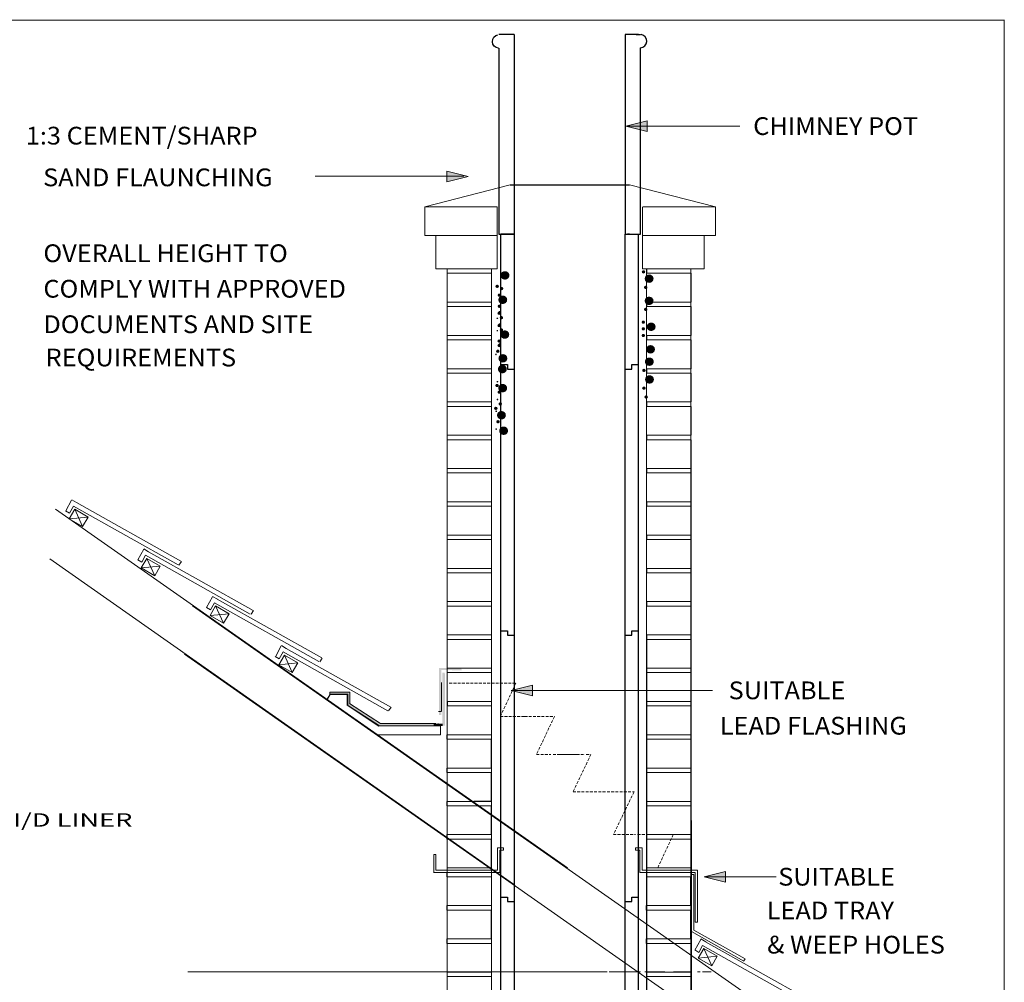
# Model space of a CAD drawing. Extents: x 6694 to 10486, y 137 to 5620.
# Drawn here: x 8266 to 10486, y 3451 to 5620 of the extents above; entities that cross this region are included whole.
import ezdxf
from ezdxf.enums import TextEntityAlignment as Align

# ---------------------------------------------------------------- set-up
doc = ezdxf.new("R2010")
doc.units = 0
doc.linetypes.add('HIDDEN', pattern=[9.525, 6.35, -3.175])
doc.layers.add('LAYER01', color=7, linetype='Continuous')
doc.styles.add('ROMAND', font='romand__.ttf')
doc.styles.add('SIMPLEX', font='SIMPLEX')
doc.styles.add('SWIS721BT', font='swiss.ttf')

# ---------------------------------------------------------------- blocks, each defined once
blk = doc.blocks.new('10025')
at = {"color": 7, "linetype": 'Continuous'}
for p, q in [((527.9, 5535.1), (527.9, 6135.1)), ((527.9, 6135.1), (542.9, 6135.1)), ((542.9, 6135.1), (542.9, 6125.1)), ((822.9, 6135.1), (837.9, 6135.1)), ((822.9, 6125.1), (822.9, 6135.1)), ((837.9, 5535.1), (837.9, 6135.1)), ((542.9, 6125.1), (557.9, 6125.1)), ((557.9, 6125.1), (557.9, 5525.1)), ((807.9, 5525.1), (807.9, 6125.1)), ((807.9, 6125.1), (817.9, 6125.1)), ((817.9, 6125.1), (822.9, 6125.1)), ((527.9, 5535.1), (542.9, 5535.1)), ((542.9, 5535.1), (542.9, 5525.1)), ((822.9, 5535.1), (837.9, 5535.1)), ((822.9, 5525.1), (822.9, 5535.1)), ((542.9, 5525.1), (557.9, 5525.1)), ((807.9, 5525.1), (822.9, 5525.1))]:
    blk.add_line(p, q, dxfattribs=at)

msp = doc.modelspace()

# ---------------------------------------------------------------- hatches: boundary and pattern name
at = {"layer": 'LAYER01', "linetype": 'Continuous', "lineweight": 13}
for color, points in [(1, [(9632.3, 5380.6), (9680.3, 5368.6), (9680.3, 5392.6)]), (1, [(9277.3, 5267.1), (9229.3, 5255.1), (9229.3, 5279.1)]), (7, [(9262.6, 4154.1), (9261.5, 4159.2), (9211.1, 4159.2), (9211.1, 4053.2), (9216.3, 4053.2), (9216.3, 4155.1)]), (7, [(9224.6, 4145.1), (9224.6, 4029.2), (9218.8, 4029.2), (9218.8, 4149.1), (9224.2, 4149.1)]), (1, [(9374.2, 4109.1), (9422.2, 4097.1), (9422.2, 4121.1)]), (7, [(9010.4, 4080.5), (9010.4, 4105.3), (8965.6, 4105.3), (8965.6, 4100.2), (9005.3, 4100.2), (9005.3, 4077.3), (9009.2, 4077.3)]), (7, [(9076.6, 4029.3), (9004.2, 4076.2), (9009.2, 4079.1), (9079.1, 4033.9)]), (7, [(9204.2, 4029.1), (9076.9, 4029.1), (9078.7, 4034), (9204.6, 4034)]), (7, [(9219.2, 4034.1), (9219.2, 4029.1), (9199.2, 4029.1), (9199.2, 4034.1)]), (1, [(9809.2, 3689.1), (9857.2, 3677.1), (9857.2, 3701.1)])]:
    msp.add_hatch(color=color, dxfattribs=at).paths.add_polyline_path(points)

# ---------------------------------------------------------------- linework, layer by layer
at = {"color": 1, "lineweight": 13}
msp.add_line((6693.7, 5619.4), (10486, 5619.4), dxfattribs=at)
at = {"color": 1, "linetype": 'Continuous'}
for p, q in [((9380.9, 5586.9), (9345.9, 5586.9)), ((9380.9, 5586.9), (9380.9, 5137.2)), ((9630.9, 5586.9), (9630.9, 5137.2)), ((9660.9, 5586.9), (9630.9, 5586.9)), ((9655.9, 5586.9), (9665.9, 5586.9)), ((9345.9, 5556.3), (9345.9, 5137.2)), ((9665.9, 5137.2), (9665.9, 5556.7)), ((9345.9, 5137.2), (9380.9, 5137.2)), ((9630.9, 5137.2), (9665.9, 5137.2)), ((9641.1, 5137.2), (9636.1, 5137.2))]:
    msp.add_line(p, q, dxfattribs=at)
at = {"color": 7, "lineweight": 13}
for p, q in [((9372, 5248.3), (9179.2, 5199)), ((9641.1, 5248.3), (9834.6, 5199)), ((9179.2, 5199), (9179.2, 5134)), ((9229.2, 5199), (9179.2, 5199)), ((9342.3, 5199), (9342.3, 5059)), ((9670.4, 5199), (9670.4, 5059)), ((9834.6, 5199), (9834.6, 5134)), ((9179.2, 5134), (9342.3, 5134)), ((9342.3, 5134), (9204.5, 5134)), ((9204.5, 5134), (9204.5, 5059)), ((9834.6, 5134), (9670.4, 5134)), ((9765.2, 5134), (9834.6, 5134)), ((9809.4, 5134), (9809.4, 5059)), ((9204.5, 5059), (9342.3, 5059)), ((9329.5, 5059), (9229.5, 5059)), ((9229.5, 5059), (9229.5, 5049)), ((9229.5, 5059), (9329.5, 5059)), ((9229.5, 5049), (9329.5, 5049)), ((9329.5, 5049), (9329.5, 4984)), ((9809.4, 5059), (9670.4, 5059)), ((9680, 5059), (9780, 5059)), ((9680, 5059), (9680, 5049)), ((9780, 5059), (9680, 5059)), ((9680, 5049), (9780, 5049)), ((9780, 5049), (9780, 4984)), ((9329.5, 4984), (9229.5, 4984)), ((9229.5, 4984), (9229.5, 4974)), ((9229.5, 4984), (9329.5, 4984)), ((9229.5, 4974), (9329.5, 4974)), ((9329.5, 4974), (9329.5, 4909)), ((9780, 4984), (9680, 4984)), ((9680, 4984), (9680, 4974)), ((9680, 4984), (9780, 4984)), ((9680, 4974), (9780, 4974)), ((9780, 4974), (9780, 4909)), ((9229.5, 4909), (9329.5, 4909)), ((9229.5, 4909), (9229.5, 4899)), ((9329.5, 4909), (9229.5, 4909)), ((9780, 4909), (9680, 4909)), ((9680, 4909), (9780, 4909)), ((9680, 4909), (9680, 4899)), ((9780, 4909), (9680, 4909)), ((9780, 4909), (9680, 4909)), ((9229.5, 4899), (9329.5, 4899)), ((9329.5, 4899), (9329.5, 4834)), ((9680, 4899), (9780, 4899)), ((9780, 4899), (9780, 4834)), ((9329.5, 4834), (9229.5, 4834)), ((9229.5, 4834), (9229.5, 4824)), ((9229.5, 4834), (9329.5, 4834)), ((9229.5, 4824), (9329.5, 4824)), ((9329.5, 4824), (9329.5, 4759)), ((9780, 4834), (9680, 4834)), ((9680, 4834), (9680, 4824)), ((9680, 4834), (9780, 4834)), ((9680, 4824), (9780, 4824)), ((9780, 4824), (9780, 4759)), ((9229.5, 4759), (9329.5, 4759)), ((9229.5, 4759), (9229.5, 4749)), ((9329.5, 4759), (9229.5, 4759)), ((9780, 4759), (9680, 4759)), ((9680, 4759), (9680, 4749)), ((9680, 4759), (9780, 4759)), ((9680, 4759), (9780, 4759)), ((9680, 4759), (9680, 4749)), ((9229.5, 4749), (9329.5, 4749)), ((9329.5, 4749), (9329.5, 4684)), ((9680, 4749), (9780, 4749)), ((9680, 4749), (9780, 4749)), ((9780, 4749), (9780, 4684)), ((9229.5, 4684), (9329.5, 4684)), ((9229.5, 4684), (9229.5, 4674)), ((9329.5, 4684), (9229.5, 4684)), ((9229.5, 4674), (9329.5, 4674)), ((9329.5, 4674), (9329.5, 4609)), ((9780, 4684), (9680, 4684)), ((9680, 4684), (9680, 4674)), ((9680, 4684), (9780, 4684)), ((9680, 4674), (9780, 4674)), ((9780, 4674), (9780, 4609)), ((9329.5, 4609), (9229.5, 4609)), ((9229.5, 4609), (9229.5, 4599)), ((9229.5, 4609), (9329.5, 4609)), ((9229.5, 4599), (9329.5, 4599)), ((9329.5, 4599), (9329.5, 4534)), ((9780, 4609), (9680, 4609)), ((9680, 4609), (9680, 4599)), ((9680, 4609), (9780, 4609)), ((9680, 4599), (9780, 4599)), ((9780, 4599), (9780, 4534)), ((9329.5, 4534), (9229.5, 4534)), ((9229.5, 4534), (9329.5, 4534)), ((9229.5, 4534), (9229.5, 4524)), ((9329.5, 4534), (9229.5, 4534)), ((9680, 4534), (9780, 4534)), ((9680, 4534), (9680, 4524)), ((9780, 4534), (9680, 4534)), ((9229.5, 4524), (9329.5, 4524)), ((9329.5, 4524), (9329.5, 4459)), ((9680, 4524), (9780, 4524)), ((9780, 4524), (9780, 4459)), ((9329.5, 4459), (9229.5, 4459)), ((9229.5, 4459), (9229.5, 4449)), ((9229.5, 4459), (9329.5, 4459)), ((9229.5, 4449), (9329.5, 4449)), ((9329.5, 4449), (9329.5, 4384)), ((9780, 4459), (9680, 4459)), ((9680, 4459), (9680, 4449)), ((9680, 4459), (9780, 4459)), ((9680, 4449), (9780, 4449)), ((9780, 4449), (9780, 4384)), ((9329.5, 4384), (9229.5, 4384)), ((9229.5, 4384), (9229.5, 4374)), ((9229.5, 4384), (9329.5, 4384)), ((9229.5, 4374), (9329.5, 4374)), ((9329.5, 4374), (9329.5, 4309)), ((9680, 4384), (9780, 4384)), ((9680, 4384), (9680, 4374)), ((9780, 4384), (9680, 4384)), ((9680, 4374), (9780, 4374)), ((9780, 4374), (9780, 4309)), ((9229.5, 4309), (9329.5, 4309)), ((9229.5, 4309), (9229.5, 4299)), ((9329.5, 4309), (9229.5, 4309)), ((9680, 4309), (9780, 4309)), ((9680, 4309), (9680, 4299)), ((9780, 4309), (9680, 4309)), ((9229.5, 4299), (9329.5, 4299)), ((9329.5, 4299), (9329.5, 4234)), ((9680, 4299), (9780, 4299)), ((9780, 4299), (9780, 4234)), ((9329.5, 4234), (9229.5, 4234)), ((9329.5, 4234), (9229.5, 4234)), ((9229.5, 4234), (9229.5, 4224)), ((9229.5, 4234), (9329.5, 4234)), ((9329.5, 4234), (9229.5, 4234)), ((9229.5, 4224), (9329.5, 4224)), ((9329.5, 4229), (9329.5, 4164)), ((9780, 4234), (9680, 4234)), ((9680, 4234), (9680, 4224)), ((9680, 4234), (9780, 4234)), ((9680, 4224), (9780, 4224)), ((9780, 4224), (9780, 4159)), ((9229.5, 4164), (9229.5, 4154)), ((9229.5, 4159), (9329.5, 4159)), ((9329.5, 4159), (9229.5, 4159)), ((9329.5, 4154), (9329.5, 4089)), ((9780, 4159), (9680, 4159)), ((9680, 4159), (9780, 4159)), ((9680, 4159), (9680, 4149)), ((9780, 4159), (9680, 4159)), ((9229.5, 4149), (9329.5, 4149)), ((9680, 4149), (9780, 4149)), ((9780, 4149), (9780, 4084)), ((9229.5, 4084.1), (9329.5, 4084.1)), ((9229.5, 4084.1), (9229.5, 4074.1)), ((9329.5, 4084.1), (9229.5, 4084.1)), ((9229.5, 4074.1), (9329.5, 4074.1)), ((9230.1, 4084.1), (9330.1, 4084.1)), ((9230.1, 4084.1), (9230.1, 4074.1)), ((9330.1, 4084.1), (9230.1, 4084.1)), ((9230.1, 4074.1), (9330.1, 4074.1)), ((9294.5, 4074.1), (9329.5, 4074.1)), ((9320, 4084.1), (9329.5, 4084.1)), ((9780, 4084), (9680, 4084)), ((9680, 4084), (9680, 4074)), ((9680, 4084), (9780, 4084)), ((9680, 4074), (9780, 4074)), ((9780, 4074), (9780, 4009)), ((9328.6, 4009), (9228.6, 4009)), ((9228.6, 4009), (9228.6, 3999)), ((9228.6, 4009), (9328.6, 4009)), ((9328.6, 4009), (9228.6, 4009)), ((9228.6, 4009), (9228.6, 3999)), ((9228.6, 4009), (9328.6, 4009)), ((9328.6, 4009), (9228.6, 4009)), ((9228.6, 4009), (9228.6, 3999)), ((9228.6, 4009), (9328.6, 4009)), ((9228.6, 3999), (9328.6, 3999)), ((9228.6, 3999), (9328.6, 3999)), ((9228.6, 3999), (9328.6, 3999)), ((9328.6, 3999), (9328.6, 3934)), ((9780, 4009), (9680, 4009)), ((9680, 4009), (9680, 3999)), ((9680, 4009), (9780, 4009)), ((9680, 3999), (9780, 3999)), ((9780, 3999), (9780, 3934)), ((9328.6, 3934), (9228.6, 3934)), ((9228.6, 3934), (9228.6, 3924)), ((9228.6, 3934), (9328.6, 3934)), ((9329.2, 3934), (9229.2, 3934)), ((9229.2, 3934), (9229.2, 3924)), ((9229.2, 3934), (9329.2, 3934)), ((9319.1, 3934), (9328.6, 3934)), ((9319.7, 3934), (9329.2, 3934)), ((9680, 3934), (9780, 3934)), ((9680, 3934), (9680, 3924)), ((9780, 3934), (9680, 3934)), ((9228.6, 3924), (9328.6, 3924)), ((9229.2, 3924), (9329.2, 3924)), ((9293.6, 3924), (9328.6, 3924)), ((9294.3, 3924), (9329.2, 3924)), ((9329.2, 3924), (9329.2, 3859)), ((9329.2, 3924), (9329.2, 3859)), ((9680, 3924), (9780, 3924)), ((9780, 3924), (9780, 3859)), ((9229.2, 3859), (9329.2, 3859)), ((9229.2, 3859), (9229.2, 3849)), ((9329.2, 3859), (9229.2, 3859)), ((9229.2, 3859), (9329.2, 3859)), ((9229.2, 3859), (9229.2, 3849)), ((9329.2, 3859), (9229.2, 3859)), ((9229.2, 3859), (9329.2, 3859)), ((9229.2, 3859), (9229.2, 3849)), ((9329.2, 3859), (9229.2, 3859)), ((9229.2, 3849), (9329.2, 3849)), ((9229.2, 3849), (9329.2, 3849)), ((9229.2, 3849), (9329.2, 3849)), ((9329.2, 3849), (9329.2, 3784)), ((9780, 3859), (9680, 3859)), ((9780, 3859), (9680, 3859)), ((9680, 3859), (9680, 3849)), ((9680, 3859), (9780, 3859)), ((9780, 3859), (9680, 3859)), ((9680, 3849), (9780, 3849)), ((9780, 3849), (9780, 3784)), ((9229.2, 3784), (9329.2, 3784)), ((9229.2, 3784), (9229.2, 3774)), ((9329.2, 3784), (9229.2, 3784)), ((9319.7, 3784), (9329.2, 3784)), ((9680, 3784), (9780, 3784)), ((9680, 3784), (9680, 3774)), ((9780, 3784), (9680, 3784)), ((9229.2, 3774), (9329.2, 3774)), ((9294.3, 3774), (9329.2, 3774)), ((9329.2, 3774), (9329.2, 3709)), ((9329.2, 3774), (9329.2, 3709)), ((9680, 3774), (9780, 3774)), ((9780, 3774), (9780, 3709)), ((9329.2, 3709), (9229.2, 3709)), ((9229.2, 3709), (9329.2, 3709)), ((9329.2, 3709), (9229.2, 3709)), ((9229.2, 3709), (9329.2, 3709)), ((9229.5, 3714), (9229.5, 3704)), ((9229.5, 3714), (9229.5, 3704)), ((9329.2, 3709), (9230.7, 3709)), ((9329.2, 3709), (9230.7, 3709)), ((9680, 3709), (9780, 3709)), ((9680, 3709), (9680, 3699)), ((9780, 3709), (9680, 3709)), ((9328.7, 3699), (9228.7, 3699)), ((9228.7, 3699), (9228.7, 3689)), ((9228.7, 3699), (9328.7, 3699)), ((9228.7, 3689), (9328.7, 3689)), ((9229.5, 3704), (9329.5, 3704)), ((9229.5, 3704), (9329.5, 3704)), ((9231, 3704), (9331, 3704)), ((9231, 3704), (9331, 3704)), ((9231, 3704), (9331, 3704)), ((9231, 3704), (9331, 3704)), ((9293.8, 3689), (9328.7, 3689)), ((9319.2, 3699), (9328.7, 3699)), ((9678.7, 3699), (9778.7, 3699)), ((9778.7, 3699), (9678.7, 3699)), ((9678.7, 3689), (9778.7, 3689)), ((9680, 3699), (9780, 3699)), ((9743.8, 3689), (9778.7, 3689)), ((9769.2, 3699), (9778.7, 3699)), ((9778.7, 3689), (9778.7, 3624)), ((9778.7, 3689), (9778.7, 3624)), ((9786.2, 3694.3), (9780.9, 3694.3)), ((9228.7, 3624), (9328.7, 3624)), ((9228.7, 3624), (9228.7, 3614)), ((9328.7, 3624), (9228.7, 3624)), ((9228.7, 3624), (9328.7, 3624)), ((9228.7, 3624), (9228.7, 3614)), ((9328.7, 3624), (9228.7, 3624)), ((9228.7, 3624), (9328.7, 3624)), ((9228.7, 3624), (9228.7, 3614)), ((9328.7, 3624), (9228.7, 3624)), ((9778.7, 3624), (9678.7, 3624)), ((9678.7, 3624), (9678.7, 3614)), ((9678.7, 3624), (9778.7, 3624)), ((9778.7, 3624), (9678.7, 3624)), ((9678.7, 3624), (9678.7, 3614)), ((9678.7, 3624), (9778.7, 3624)), ((9778.7, 3624), (9678.7, 3624)), ((9678.7, 3624), (9678.7, 3614)), ((9678.7, 3624), (9778.7, 3624)), ((9228.7, 3614), (9328.7, 3614)), ((9228.7, 3614), (9328.7, 3614)), ((9228.7, 3614), (9328.7, 3614)), ((9328.7, 3614), (9328.7, 3549)), ((9678.7, 3614), (9778.7, 3614)), ((9678.7, 3614), (9778.7, 3614)), ((9678.7, 3614), (9778.7, 3614)), ((9778.7, 3614), (9778.7, 3549)), ((9794.2, 3586.8), (9789.2, 3586.8)), ((9228.7, 3549), (9328.7, 3549)), ((9228.7, 3549), (9228.7, 3539)), ((9328.7, 3549), (9228.7, 3549)), ((9228.7, 3539), (9328.7, 3539)), ((9229.4, 3549), (9329.4, 3549)), ((9229.4, 3549), (9229.4, 3539)), ((9329.4, 3549), (9229.4, 3549)), ((9229.4, 3539), (9329.4, 3539)), ((9293.8, 3539), (9328.7, 3539)), ((9294.4, 3539), (9329.4, 3539)), ((9319.2, 3549), (9328.7, 3549)), ((9319.9, 3549), (9329.4, 3549)), ((9329.4, 3539), (9329.4, 3474)), ((9329.4, 3539), (9329.4, 3474)), ((9778.7, 3549), (9678.7, 3549)), ((9678.7, 3549), (9678.7, 3539)), ((9678.7, 3549), (9778.7, 3549)), ((9678.7, 3539), (9778.7, 3539)), ((9779.4, 3549), (9679.4, 3549)), ((9679.4, 3549), (9679.4, 3539)), ((9679.4, 3549), (9779.4, 3549)), ((9679.4, 3539), (9779.4, 3539)), ((9743.8, 3539), (9778.7, 3539)), ((9744.4, 3539), (9779.4, 3539)), ((9769.2, 3549), (9778.7, 3549)), ((9769.9, 3549), (9779.4, 3549)), ((9779.4, 3539), (9779.4, 3474)), ((9779.4, 3539), (9779.4, 3474)), ((9329.4, 3474), (9229.4, 3474)), ((9229.4, 3474), (9229.4, 3464)), ((9229.4, 3474), (9329.4, 3474)), ((9329.4, 3474), (9229.4, 3474)), ((9229.4, 3474), (9229.4, 3464)), ((9229.4, 3474), (9329.4, 3474)), ((9329.4, 3474), (9229.4, 3474)), ((9229.4, 3474), (9229.4, 3464)), ((9229.4, 3474), (9329.4, 3474)), ((9229.4, 3464), (9329.4, 3464)), ((9229.4, 3464), (9329.4, 3464)), ((9229.4, 3464), (9329.4, 3464)), ((9329.4, 3464), (9329.4, 3399)), ((9679.4, 3474), (9779.4, 3474)), ((9679.4, 3474), (9679.4, 3464)), ((9779.4, 3474), (9679.4, 3474)), ((9679.4, 3474), (9779.4, 3474)), ((9679.4, 3474), (9679.4, 3464)), ((9779.4, 3474), (9679.4, 3474)), ((9679.4, 3474), (9779.4, 3474)), ((9679.4, 3474), (9679.4, 3464)), ((9779.4, 3474), (9679.4, 3474)), ((9679.4, 3464), (9779.4, 3464)), ((9679.4, 3464), (9779.4, 3464)), ((9679.4, 3464), (9779.4, 3464)), ((9779.4, 3464), (9779.4, 3399))]:
    msp.add_line(p, q, dxfattribs=at)
at = {"color": 7}
for p, q in [((9372, 5248.3), (9641.1, 5248.3)), ((9380.9, 5137.2), (9350.9, 5137.2)), ((9630.9, 5137.2), (9660.9, 5137.2))]:
    msp.add_line(p, q, dxfattribs=at)
at = {"color": 7, "linetype": 'Continuous'}
for p, q in [((9350.9, 4843.1), (9350.9, 5137.2)), ((9380.9, 5137.2), (9380.9, 4833.1)), ((9630.9, 4833.1), (9630.9, 5137.2)), ((9660.9, 4843.1), (9660.9, 5137.2)), ((9350.9, 4843.1), (9365.9, 4843.1)), ((9365.9, 4843.1), (9365.9, 4833.1)), ((9645.9, 4843.1), (9660.9, 4843.1)), ((9645.9, 4833.1), (9645.9, 4843.1)), ((9365.9, 4833.1), (9380.9, 4833.1)), ((9630.9, 4833.1), (9645.9, 4833.1))]:
    msp.add_line(p, q, dxfattribs=at)
at = {"color": 1, "linetype": 'Continuous', "extrusion": (0, 0, -1)}
msp.add_arc((-9346.8, 5571.4), 15.2, 274.5044, 80.5377, dxfattribs=at)
at = {"color": 1, "linetype": 'Continuous'}
msp.add_arc((9664.7, 5571.9), 15.2, 274.5044, 80.5377, dxfattribs=at)
at = {"layer": 'LAYER01', "color": 1, "linetype": 'Continuous', "lineweight": 13}
for p, q in [((10486, 5620.4), (10486, 287.2)), ((10486, 5620.4), (10486, 137.5)), ((9680.3, 5392.6), (9632.3, 5380.6)), ((9632.3, 5380.6), (9680.3, 5368.6)), ((9632.3, 5380.6), (9889.3, 5380.6)), ((9680.3, 5368.6), (9680.3, 5392.6)), ((10134.2, 5380.6), (10134.2, 5380.6)), ((9267.1, 5267.6), (8932.1, 5267.6)), ((9229.3, 5255.1), (9229.3, 5279.1)), ((9229.3, 5279.1), (9277.3, 5267.1)), ((9277.3, 5267.1), (9229.3, 5255.1)), ((9422.2, 4121.1), (9374.2, 4109.1)), ((9374.2, 4109.1), (9828.1, 4109.1)), ((9374.2, 4109.1), (9422.2, 4097.1)), ((9422.2, 4097.1), (9422.2, 4121.1)), ((10129.2, 4109.1), (10129.2, 4109.1)), ((9857.2, 3701.1), (9809.2, 3689.1)), ((9809.2, 3689.1), (9971.7, 3689.1)), ((9809.2, 3689.1), (9857.2, 3677.1)), ((9857.2, 3677.1), (9857.2, 3701.1)), ((10134.2, 3689.1), (10134.2, 3689.1))]:
    msp.add_line(p, q, dxfattribs=at)
at = {"layer": 'LAYER01', "color": 7, "linetype": 'Continuous', "lineweight": 13}
for p, q in [((9224.2, 5199), (9342.3, 5199)), ((9342.3, 5199), (9247, 5199)), ((9834.6, 5199), (9671.9, 5199)), ((9229.5, 5025.2), (9229.5, 5059)), ((9329.5, 5025.2), (9329.5, 5059)), ((9679.2, 5059), (9680.4, 2919.7)), ((9679.5, 5025.2), (9679.5, 5059)), ((9780.9, 2869.9), (9779.2, 5059)), ((9779.5, 5025.2), (9779.5, 5059)), ((9229.5, 3925.2), (9229.5, 5025.2)), ((9329.5, 5025.2), (9329.5, 4110.2)), ((9679.5, 5025.2), (9679.5, 3169.1)), ((9779.5, 4395.2), (9779.5, 5025.2)), ((8369.5, 4513.7), (8382.9, 4537.9)), ((8394.1, 4532.4), (8383.1, 4538.7)), ((8393.7, 4532.4), (8629.5, 4400)), ((9501.1, 3709.1), (8346.8, 4517.2)), ((8378.4, 4508.6), (8369.4, 4513.9)), ((8377.5, 4495.7), (8390, 4517.3)), ((8387.3, 4524.3), (8378.4, 4508.6)), ((8387.3, 4524.3), (8623, 4391.8)), ((8390, 4517.3), (8420.3, 4499.7)), ((8390, 4517.3), (8407.7, 4478.1)), ((8377.5, 4495.7), (8420.3, 4499.7)), ((8407.7, 4478.1), (8377.5, 4495.7)), ((8420.3, 4499.7), (8407.7, 4478.1)), ((8532, 4402.9), (8545.4, 4427.1)), ((8556.6, 4421.6), (8545.6, 4427.9)), ((8556.3, 4421.6), (8792, 4289.2)), ((9379.2, 3672.7), (8333.9, 4405.2)), ((8540.9, 4397.8), (8532, 4403.1)), ((8540, 4384.9), (8552.6, 4406.5)), ((8549.8, 4413.5), (8540.9, 4397.8)), ((8549.8, 4413.5), (8785.5, 4281)), ((8552.6, 4406.5), (8582.8, 4388.9)), ((8552.6, 4406.5), (8570.3, 4367.3)), ((8630.3, 4399.8), (8625, 4391.3)), ((9779.5, 3189.1), (9779.5, 4400.2)), ((8540, 4384.9), (8582.8, 4388.9)), ((8570.3, 4367.3), (8540, 4384.9)), ((8582.8, 4388.9), (8570.3, 4367.3)), ((8687.1, 4295.8), (8700.5, 4320)), ((8711.8, 4314.5), (8700.8, 4320.8)), ((8711.4, 4314.5), (8947.2, 4182)), ((10210.2, 3211), (8655.4, 4299.8)), ((8696.1, 4290.7), (8687.1, 4296)), ((8695.1, 4277.8), (8707.7, 4299.4)), ((8704.9, 4306.4), (8696.1, 4290.7)), ((8704.9, 4306.4), (8940.7, 4173.9)), ((8707.7, 4299.4), (8738, 4281.8)), ((8707.7, 4299.4), (8725.4, 4260.2)), ((8792.9, 4289), (8787.5, 4280.5)), ((8695.1, 4277.8), (8738, 4281.8)), ((8725.4, 4260.2), (8695.1, 4277.8)), ((8738, 4281.8), (8725.4, 4260.2)), ((8842.3, 4184.9), (8855.7, 4209.1)), ((8866.9, 4203.7), (8855.9, 4210)), ((8866.5, 4203.7), (9102.3, 4071.2)), ((10181.2, 3109.5), (8637.7, 4190.3)), ((8851.2, 4179.8), (8842.2, 4185.2)), ((8850.3, 4166.9), (8862.8, 4188.6)), ((8860.1, 4195.6), (8851.2, 4179.8)), ((8860.1, 4195.6), (9095.8, 4063.1)), ((8862.8, 4188.6), (8893.1, 4171)), ((8862.8, 4188.6), (8880.5, 4149.4)), ((8948, 4181.9), (8942.6, 4173.4)), ((8850.3, 4166.9), (8893.1, 4171)), ((8880.5, 4149.4), (8850.3, 4166.9)), ((8893.1, 4171), (8880.5, 4149.4)), ((9216.6, 4126.5), (9216.6, 4061.5)), ((9329.5, 2689.5), (9329.5, 4110.2)), ((8966.1, 4100), (8958.8, 4088.7)), ((8958.8, 4088.7), (9073.2, 4008.2)), ((8965.4, 4099.3), (8959.4, 4089.4)), ((8965.4, 4105.3), (8965.4, 4100.3)), ((9010.4, 4105.3), (8965.4, 4105.3)), ((8965.4, 4100.3), (9005.4, 4100.3)), ((9004, 4099.3), (8966.1, 4100)), ((9004, 4076), (9004, 4099.3)), ((9005.4, 4100.3), (9005.4, 4075.3)), ((9010.4, 4080.3), (9010.4, 4105.3)), ((9229.5, 3115.2), (9229.5, 4090.2)), ((9075.9, 4028.1), (9004, 4076)), ((9077, 4029.4), (9007, 4074.4)), ((9079.2, 4034.1), (9009.2, 4079.1)), ((9103.1, 4071.1), (9097.7, 4062.6)), ((9210, 4061.3), (9216.4, 4061.3)), ((9209.2, 4029.1), (9074.2, 4029.1)), ((9214.3, 4028.8), (9075.9, 4028.1)), ((9204.2, 4034.1), (9079.2, 4034.1)), ((9209, 4028.8), (9213.7, 4028.8)), ((9209.2, 4034.1), (9209.2, 4029.1)), ((9214.3, 4008.8), (9214.3, 4028.8)), ((9073.2, 4008.2), (9214.3, 4008.8)), ((9074.2, 4009.1), (9214.2, 4009.1)), ((9290.2, 3859.5), (9329.2, 3859.5)), ((9343.2, 3754), (9357, 3754)), ((9343.2, 3704), (9343.2, 3754)), ((9357, 3749), (9357, 3754)), ((9654.3, 3754), (9654.3, 3754)), ((9669.3, 3754), (9654.3, 3754)), ((9654.3, 3748.9), (9654.3, 3753.9)), ((9669.3, 3704), (9669.3, 3754)), ((9199.5, 3739), (9204.5, 3739)), ((9199.5, 3699), (9199.5, 3739)), ((9204.5, 3739), (9204.5, 3704)), ((9357, 3749), (9348.2, 3749)), ((9348.2, 3749), (9348.2, 3699)), ((9654.3, 3748.9), (9664.3, 3749)), ((9664.3, 3749), (9664.3, 3699)), ((9348.2, 3699), (9199.2, 3699)), ((9224.5, 3699), (9199.5, 3699)), ((9204.2, 3704), (9343.2, 3704)), ((9204.5, 3704), (9234.5, 3704)), ((9219.5, 3699), (9214.5, 3699)), ((9348.2, 3699), (9218, 3699)), ((9223, 3704), (9343.2, 3704)), ((9664.3, 3699), (9780.3, 3699)), ((9664.3, 3699), (9789.2, 3699)), ((9785.3, 3704), (9669.3, 3704)), ((9794.2, 3704), (9669.3, 3704)), ((9780.9, 3694.3), (9780.9, 3565.3)), ((9786.2, 3694.3), (9786.2, 3568.9)), ((9789.2, 3699), (9789.2, 3586.8)), ((9794.2, 3704), (9794.2, 3586.8)), ((9794.2, 3657.9), (9794.2, 3662.9)), ((9780.9, 3565.3), (9898.8, 3499.1)), ((9786.2, 3568.9), (9901.4, 3504.1)), ((9787.9, 3523.8), (9801.3, 3548)), ((9805.7, 3534.4), (9796.9, 3518.7)), ((9812.6, 3542.5), (9801.5, 3548.8)), ((9805.7, 3534.4), (10041.5, 3402)), ((9812.2, 3542.6), (10048, 3410.1)), ((9796.9, 3518.7), (9787.9, 3524.1)), ((9795.9, 3505.8), (9808.5, 3527.4)), ((9795.9, 3505.8), (9838.8, 3509.8)), ((9808.5, 3527.4), (9826.2, 3488.2)), ((9808.5, 3527.4), (9838.8, 3509.8)), ((9838.8, 3509.8), (9826.2, 3488.2)), ((9826.2, 3488.2), (9795.9, 3505.8)), ((9901.4, 3504.1), (9898.7, 3499.9)), ((8800.3, 3474.5), (8645.3, 3474.5)), ((9260.3, 3474.5), (8795.3, 3474.5)), ((9225.3, 3474.5), (9270.3, 3474.5)), ((9265.3, 3474.5), (9590.3, 3474.5)), ((9290.3, 3474.5), (9329.3, 3474.5)), ((9595.3, 3474.5), (9665.3, 3474.5)), ((9675.3, 3474.5), (9720.3, 3474.5)), ((9740.3, 3474.5), (9779.3, 3474.5)), ((9793.8, 3474.5), (9800.3, 3474.5)), ((9805.3, 3474.5), (9825.3, 3474.5))]:
    msp.add_line(p, q, dxfattribs=at)
at = {"layer": 'LAYER01', "color": 7, "linetype": 'HIDDEN', "lineweight": 13}
for p, q in [((9234.5, 4125.2), (9384.5, 4125.2)), ((9384.5, 4125.2), (9349.5, 4050.2)), ((9349.5, 4050.2), (9404.2, 4050.2)), ((9404.2, 4050.2), (9471.5, 4050.1)), ((9471.5, 4050.1), (9431.1, 3964.5)), ((9431.1, 3964.5), (9463.4, 3964.5)), ((9468.4, 3964.5), (9523.7, 3964.5)), ((9483.4, 3964.5), (9538.7, 3964.5)), ((9553.7, 3964.5), (9513.5, 3880.1)), ((9523.7, 3964.5), (9523.6, 3964.4)), ((9538.7, 3964.5), (9538.7, 3964.5)), ((9543.4, 3964.5), (9553.7, 3964.5)), ((9513.5, 3880.1), (9585.7, 3880.1)), ((9580.7, 3880.1), (9651, 3880.1)), ((9651, 3880.1), (9604.5, 3784)), ((9604.5, 3784), (9654.2, 3784)), ((9659.2, 3784), (9739.5, 3784)), ((9739.5, 3784), (9704.5, 3709))]:
    msp.add_line(p, q, dxfattribs=at)

# ---------------------------------------------------------------- block references
at = {"color": 7}
for p in [(8823, -1292), (8823, -1892), (8823, -2492)]:
    msp.add_blockref('10025', p, dxfattribs=at)

# ---------------------------------------------------------------- texts
at = {"layer": 'LAYER01', "color": 7, "linetype": 'Continuous', "lineweight": 13}
for s, height, style, width, p in [('CHIMNEY POT', 40, 'ROMAND', 1.046512, (9919.7, 5400.6)), ('1:3 CEMENT/SHARP', 40, 'ROMAND', 1.046512, (8279.6, 5379.1)), ('SAND FLAUNCHING', 40, 'ROMAND', 1.046512, (8318.7, 5285.1)), ('OVERALL HEIGHT TO', 40, 'ROMAND', 1.046512, (8319.2, 5114.1)), ('.', 100, 'SIMPLEX', 1.111111, (9339, 5136.5)), ('.', 40, 'SIMPLEX', 1.111111, (9664, 5089.1)), ('.', 100, 'SIMPLEX', 1.111111, (9664, 5129.1)), ('COMPLY WITH APPROVED', 40, 'ROMAND', 1.046512, (8319.2, 5034.1)), ('.', 40, 'SIMPLEX', 1.111111, (9334, 5056.5)), ('.', 40, 'SIMPLEX', 1.111111, (9344, 5051.5)), ('.', 40, 'SIMPLEX', 1.111111, (9669, 5054.1)), ('.', 40, 'SIMPLEX', 1.111111, (9339, 5036.5)), ('.', 100, 'SIMPLEX', 1.111111, (9334, 5081.5)), ('.', 100, 'SIMPLEX', 1.111111, (9664, 5079.1)), ('.', 40, 'SIMPLEX', 1.111111, (9339, 5011.5)), ('DOCUMENTS AND SITE', 40, 'ROMAND', 1.046512, (8319.2, 4954.1)), ('.', 40, 'SIMPLEX', 1.111111, (9338.6, 4995.8)), ('.', 20, 'SIMPLEX', 1.111111, (9343.6, 4980.8)), ('.', 40, 'SIMPLEX', 1.111111, (9343.6, 4985.8)), ('.', 40, 'SIMPLEX', 1.111111, (9669, 5004.5)), ('.', 20, 'SIMPLEX', 1.111111, (9338.6, 4965.8)), ('.', 40, 'SIMPLEX', 1.111111, (9338.6, 4968.1)), ('.', 20, 'SIMPLEX', 1.111111, (9343.6, 4953.1)), ('.', 40, 'SIMPLEX', 1.111111, (9663.6, 4975.7)), ('.', 100, 'SIMPLEX', 1.111111, (9668.6, 5020.7)), ('.', 20, 'SIMPLEX', 1.111111, (9338.6, 4938.1)), ('.', 40, 'SIMPLEX', 1.111111, (9343.6, 4958.1)), ('.', 100, 'SIMPLEX', 1.111111, (9338.6, 5003.1)), ('.', 40, 'SIMPLEX', 1.111111, (9663.6, 4960.7)), ('.', 40, 'SIMPLEX', 1.111111, (9663.6, 4945.7)), ('.', 40, 'SIMPLEX', 1.111111, (9338.6, 4933.1)), ('.', 40, 'SIMPLEX', 1.111111, (9338.6, 4923.1)), ('.', 20, 'SIMPLEX', 1.111111, (9343.6, 4908.1)), ('.', 100, 'SIMPLEX', 1.111111, (9667.2, 4969.9)), ('REQUIREMENTS', 40, 'ROMAND', 1.046512, (8324.2, 4879.1)), ('.', 20, 'SIMPLEX', 1.111111, (9335.5, 4884.6)), ('.', 40, 'SIMPLEX', 1.111111, (9335.5, 4910.2)), ('.', 100, 'SIMPLEX', 1.111111, (9334.3, 4949.6)), ('.', 100, 'SIMPLEX', 1.111111, (9333.1, 4925.3)), ('.', 100, 'SIMPLEX', 1.111111, (9664.5, 4942)), ('.', 40, 'SIMPLEX', 1.111111, (9664.9, 4867)), ('.', 100, 'SIMPLEX', 1.111111, (9664.9, 4902)), ('.', 40, 'SIMPLEX', 1.111111, (9333.8, 4833)), ('.', 20, 'SIMPLEX', 1.111111, (9338.8, 4823)), ('.', 100, 'SIMPLEX', 1.111111, (9333.9, 4882.4)), ('.', 40, 'SIMPLEX', 1.111111, (9338.8, 4818)), ('.', 40, 'SIMPLEX', 1.111111, (9664.9, 4827)), ('.', 40, 'SIMPLEX', 1.111111, (9669.9, 4807)), ('.', 20, 'SIMPLEX', 1.111111, (9338.8, 4783)), ('.', 40, 'SIMPLEX', 1.111111, (9341, 4791.4)), ('.', 40, 'SIMPLEX', 1.111111, (9331, 4781.4)), ('.', 20, 'SIMPLEX', 1.111111, (9336, 4756.4)), ('.', 100, 'SIMPLEX', 1.111111, (9331, 4821.4)), ('.', 40, 'SIMPLEX', 1.111111, (9336, 4751.4)), ('.', 20, 'SIMPLEX', 1.111111, (9336, 4716.4)), ('.', 100, 'SIMPLEX', 1.111111, (9336, 4786.4)), ('SUITABLE ', 40, 'ROMAND', 1.046512, (9864.3, 4129.1)), (' LEAD FLASHING', 40, 'ROMAND', 1.046512, (9831.7, 4049.4)), ('250mm I/D LINER', 30, 'SWIS721BT', 1.5, (8021.4, 3832)), ('SUITABLE', 40, 'ROMAND', 1.046512, (9976.2, 3709.1)), (' LEAD TRAY', 40, 'ROMAND', 1.046512, (9937.6, 3633)), (' & WEEP HOLES', 40, 'ROMAND', 1.046512, (9938.5, 3556))]:
    msp.add_text(s, height=height, dxfattribs=dict(at, style=style, width=width)).set_placement(p, align=Align.TOP_LEFT)

doc.saveas('drawing.dxf')
